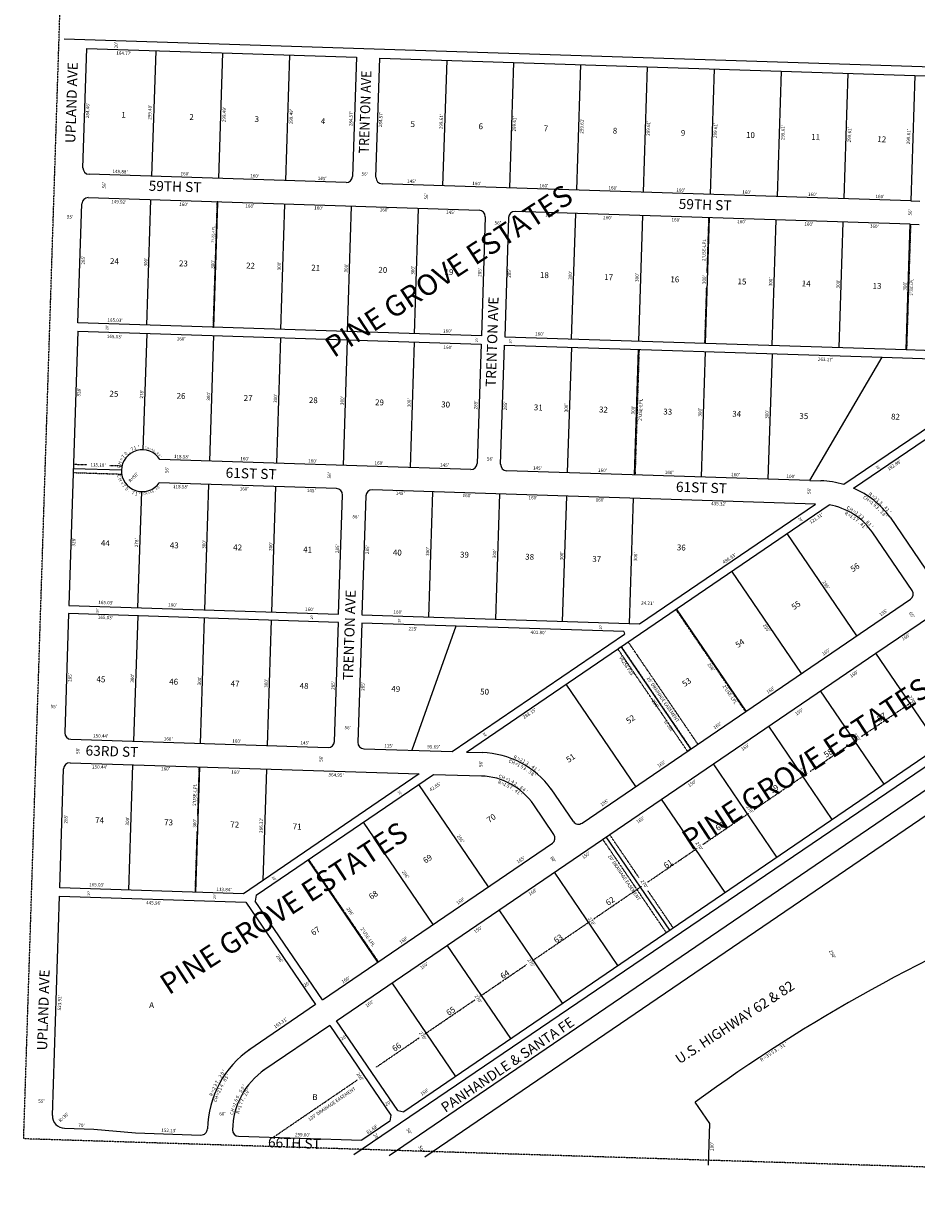
# Model space of a CAD drawing. Extents: x 909978 to 1830137, y 7258310 to 14534728.
# Drawn here: x 909978 to 912113, y 7258475 to 7261307 of the extents above; entities that cross this region are included whole.
import ezdxf
from ezdxf.enums import TextEntityAlignment as Align

# ---------------------------------------------------------------- set-up
doc = ezdxf.new("R2010")
doc.units = 0
doc.linetypes.add('DASHDOT', pattern=[1, 0.5, -0.25, 0, -0.25])
doc.linetypes.add('HIDDEN', pattern=[0.375, 0.25, -0.125])
for name, color, linetype in [('-1', 7, 'CONTINUOUS'), ('-10', 7, 'CONTINUOUS'), ('-11', 7, 'CONTINUOUS'), ('-13', 7, 'CONTINUOUS'), ('-15', 7, 'CONTINUOUS'), ('-19', 7, 'CONTINUOUS'), ('-21', 7, 'CONTINUOUS'), ('-22', 7, 'CONTINUOUS'), ('-27', 7, 'CONTINUOUS'), ('-28', 7, 'CONTINUOUS'), ('-6', 7, 'CONTINUOUS'), ('-7', 7, 'CONTINUOUS')]:
    doc.layers.add(name, color=color, linetype=linetype)
doc.styles.add('ROMANC', font='ROMANC', dxfattribs={"height": 0.2})
doc.styles.add('ROMANS', font='ROMANS', dxfattribs={"height": 0.2})
doc.styles.add('txt', font='TXT', dxfattribs={"height": 0.2})

msp = doc.modelspace()

# ---------------------------------------------------------------- linework, layer by layer
at = {"layer": '-1', "color": 253, "linetype": 'HIDDEN'}
msp.add_lwpolyline([(910147.866, 7263912.205), (915448.319, 7263743.982), (915281.988, 7258475.321), (909978.353, 7258641.425)], close=True, dxfattribs=at)
at = {"layer": '-21', "color": 7, "linetype": 'DASHDOT'}
for p, q in [((911616.045, 7260843.354), (911611.789, 7260711.731)), ((912090.1, 7260527.876), (912099.792, 7260827.72)), ((911610.649, 7260676.414), (911606.354, 7260543.511)), ((911449.788, 7260528.561), (911440.097, 7260228.718)), ((910097.186, 7260254.112), (910129.432, 7260253.069)), ((910183.192, 7260251.331), (910212.307, 7260250.392)), ((910096.54, 7260234.123), (910211.661, 7260230.402)), ((911704.387, 7259662.636), (911537.718, 7259907.253)), ((911590.343, 7259584.931), (911423.675, 7259829.55)), ((911980.702, 7259602.842), (912100.039, 7259684.151)), ((911858.991, 7259519.915), (911966.91, 7259593.444)), ((910397.562, 7259530.583), (910393.815, 7259414.642)), ((911725.228, 7259428.776), (911842.865, 7259508.927)), ((911601.825, 7259344.696), (911712.347, 7259419.999)), ((910392.557, 7259375.734), (910387.871, 7259230.739)), ((911449.154, 7259266.408), (911379.481, 7259368.664)), ((911514.981, 7259134.272), (911362.954, 7259357.403)), ((911469.721, 7259254.689), (911588.107, 7259335.35)), ((910826.715, 7259064.642), (910660.046, 7259309.259)), ((911341.631, 7259167.417), (911456.078, 7259245.393)), ((911531.51, 7259145.534), (911470.871, 7259234.533)), ((911194.126, 7259066.915), (911330.926, 7259160.124)), ((911068.695, 7258981.455), (911180.884, 7259057.894)), ((910936.65, 7258891.486), (911056.954, 7258973.453)), ((910821.581, 7258813.085), (910924.215, 7258883.015)), ((910574.772, 7258644.924), (910776.214, 7258782.175))]:
    msp.add_line(p, q, dxfattribs=at)
msp.add_lwpolyline([(910440.657, 7260881.345), (910430.966, 7260581.501), (910432.965, 7260581.436), (910442.656, 7260881.28)], close=True, dxfattribs=at)
msp.add_lwpolyline([(911407.147, 7259818.289), (911573.815, 7259573.672), (911565.55, 7259568.04), (911398.882, 7259812.658), (911407.147, 7259818.289)], dxfattribs=at)
at = {"layer": '-27', "color": 32, "linetype": 'CONTINUOUS'}
msp.add_line((915362.465, 7261673.566), (910852.466, 7258601.072), dxfattribs=at)
at = {"layer": '-6', "color": 7, "linetype": 'CONTINUOUS'}
for p, q in [((910937.239, 7258598.214), (915360.387, 7261611.895)), ((914476.251, 7261127.711), (910075.101, 7261269.959)), ((910120.09, 7260962.742), (910129.296, 7261247.593)), ((910129.406, 7261247.589), (910773.841, 7261226.762)), ((910773.841, 7261226.762), (910764.634, 7260941.91)), ((910820.604, 7260940.101), (910829.811, 7261224.952)), ((910829.811, 7261224.952), (912109.143, 7261183.603)), ((912109.143, 7261183.603), (912534.229, 7261169.864)), ((910767.692, 7258603.928), (914480.404, 7261122.564)), ((911962.666, 7260196.784), (913253.477, 7261076.264)), ((910749.157, 7260927.402), (910134.598, 7260947.265)), ((912099.451, 7260883.76), (910835.113, 7260924.624)), ((912015.819, 7259802.227), (913691.97, 7260944.259)), ((910108.105, 7260591.936), (910117.312, 7260876.787)), ((910132.788, 7260891.294), (911067.332, 7260861.09)), ((912099.451, 7260883.76), (912121.37, 7260883.052)), ((911081.838, 7260845.613), (911072.631, 7260560.761)), ((911137.809, 7260843.804), (911128.602, 7260558.953)), ((912097.793, 7260827.784), (911153.286, 7260858.311)), ((912097.793, 7260827.784), (912119.712, 7260827.075)), ((911072.631, 7260560.761), (910108.105, 7260591.936)), ((910107.459, 7260571.946), (910086.268, 7259916.288)), ((910107.459, 7260571.946), (911071.986, 7260540.772)), ((911128.602, 7260558.953), (912088.102, 7260527.941)), ((911071.986, 7260540.772), (911062.779, 7260255.921)), ((911118.752, 7260254.114), (911127.958, 7260538.965)), ((911127.956, 7260538.962), (912030.655, 7260509.786)), ((912088.102, 7260527.941), (912398.52, 7260517.908)), ((912030.655, 7260509.786), (912340.493, 7260499.773)), ((912345.684, 7260481.911), (911939.637, 7260205.254)), ((911047.302, 7260241.412), (910304.11, 7260265.433)), ((911857.881, 7260215.217), (911133.26, 7260238.638)), ((910725.941, 7260195.771), (910302.582, 7260209.453)), ((911871.66, 7260158.738), (910811.894, 7260192.991)), ((911857.881, 7260215.217), (911884.497, 7260214.357)), ((910731.242, 7259895.442), (910740.448, 7260180.294)), ((910796.417, 7260178.484), (910787.21, 7259893.634)), ((911036.791, 7259565.95), (911904.058, 7260156.852)), ((911451.075, 7259872.177), (911871.66, 7260158.738)), ((912049.75, 7260127.192), (912147.975, 7259983.025)), ((912102.51, 7259952.047), (912008.381, 7260090.198)), ((910086.268, 7259916.288), (910731.242, 7259895.442)), ((911313.469, 7259396.289), (912098.636, 7259931.257)), ((910085.75, 7259896.845), (910076.543, 7259611.994)), ((910730.852, 7259875.994), (910085.75, 7259896.845)), ((910787.21, 7259893.634), (911451.075, 7259872.177)), ((910721.646, 7259591.143), (910730.852, 7259875.994)), ((910786.583, 7259874.193), (910777.376, 7259589.342)), ((911413.055, 7259853.945), (910786.583, 7259874.193)), ((911413.055, 7259853.945), (911414.828, 7259847.849)), ((911002.705, 7259567.052), (911414.828, 7259847.849)), ((910726.619, 7258923.841), (912015.819, 7259802.227)), ((910091.051, 7259596.517), (910706.17, 7259576.636)), ((910791.884, 7259573.866), (911002.705, 7259567.052)), ((912167.848, 7259579.097), (910886.911, 7258706.34)), ((911036.791, 7259565.95), (911074.387, 7259564.735)), ((910089.242, 7259540.547), (910924.235, 7259513.559)), ((910064.558, 7259241.178), (910073.765, 7259526.039)), ((910924.235, 7259513.559), (910503.65, 7259226.996)), ((910534.432, 7259223.674), (910958.281, 7259512.458)), ((910958.281, 7259512.458), (911072.618, 7259508.764)), ((911292.627, 7259400.239), (911239.844, 7259477.708)), ((911246.349, 7259368.707), (911197.745, 7259440.044)), ((910692.835, 7258973.425), (911242.398, 7259347.865)), ((910503.65, 7259226.996), (910064.449, 7259241.192)), ((910046.988, 7258697.541), (910063.912, 7259221.188)), ((910063.912, 7259221.188), (910509.639, 7259206.781)), ((910509.639, 7259206.781), (910676.307, 7258962.164)), ((910534.432, 7259223.674), (910531.799, 7259209.778)), ((910692.835, 7258973.425), (910531.799, 7259209.778)), ((910676.307, 7258962.164), (910516.553, 7258853.317)), ((910873.017, 7258708.974), (910726.619, 7258923.841)), ((910710.09, 7258912.58), (910550.338, 7258803.733)), ((910710.09, 7258912.58), (910856.488, 7258697.712)), ((911619.113, 7258678.072), (911583.934, 7258729.125)), ((910856.488, 7258697.712), (910853.854, 7258683.818)), ((910873.017, 7258708.974), (910886.911, 7258706.34)), ((910076.001, 7258666.588), (910145.967, 7258664.327)), ((910145.967, 7258664.327), (910245.732, 7258655.558)), ((910853.854, 7258683.818), (910786.716, 7258638.073)), ((911615.744, 7258578.128), (911619.113, 7258678.072)), ((910245.732, 7258655.558), (910402.255, 7258650.499)), ((910492.22, 7258647.592), (910786.716, 7258638.073))]:
    msp.add_line(p, q, dxfattribs=at)
for centre, radius, start, end in [((910135.082327, 7260962.25746), 15, 178.1488, 268.1488), ((910749.641416, 7260942.394429), 15, 268.1488, 358.1488), ((910835.596532, 7260939.616293), 15, 178.1488, 268.1488), ((910132.30419, 7260876.302344), 15, 88.1488, 178.1488), ((911066.846191, 7260846.097215), 15, 358.1488, 88.1488), ((911152.801307, 7260843.319079), 15, 88.1488, 178.1488), ((910261.944224, 7260238.574546), 49.993907, 32.496386, 324.374272), ((911047.786881, 7260256.405141), 15, 268.1488, 358.1488), ((911133.744093, 7260253.629938), 15, 178.1488, 268.1488), ((910725.455609, 7260180.778232), 15, 358.1488, 88.1488), ((910811.409693, 7260177.999128), 15, 88.1488, 178.1488), ((911877.603275, 7260001.058556), 213.41, 73.101522, 88.1488), ((911877.603275, 7260001.058556), 213.41, 36.230625, 66.510317), ((911878.295872, 7260001.56477), 157.41, 34.2683, 80.580506), ((912090.113256, 7259943.600496), 15, 304.622833, 34.26785), ((910091.535145, 7259611.509239), 15, 178.1488, 268.1488), ((910706.653942, 7259591.628118), 15, 268.1488, 358.1488), ((910792.368183, 7259588.857766), 15, 178.1488, 268.1488), ((910088.757008, 7259525.554123), 15, 88.1488, 178.1488), ((911067.493129, 7259351.436242), 213.41, 36.230625, 88.1488), ((911067.65872, 7259351.412019), 157.41, 34.267931, 88.194761), ((911305.023291, 7259408.684888), 15, 214.268064, 304.268186), ((911233.952465, 7259360.261525), 15, 304.268322, 34.267), ((913916.584873, 7255537.477403), 3953.210796, 111.671808, 126.161625), ((910654.891359, 7258660.548772), 237.2, 124.268089, 178.877047), ((910654.891359, 7258660.548772), 177.2, 124.268089, 179.281175), ((910076.971496, 7258696.572189), 30, 178.1488, 268.1488), ((910402.739796, 7258665.491376), 15, 268.1488, 358.877047), ((910492.704124, 7258662.583659), 15, 179.281175, 268.1488)]:
    msp.add_arc(centre, radius, start, end, dxfattribs=at)
at = {"layer": '-7', "color": 7, "linetype": 'CONTINUOUS'}
for p, q in [((910293.981, 7261242.27), (910284.29, 7260942.428)), ((910453.897, 7261237.102), (910444.206, 7260937.259)), ((910613.813, 7261231.933), (910604.123, 7260932.089)), ((910989.727, 7261219.784), (910980.036, 7260919.94)), ((911149.645, 7261214.616), (911139.953, 7260914.772)), ((911309.56, 7261209.446), (911299.869, 7260909.603)), ((911469.477, 7261204.277), (911459.786, 7260904.434)), ((911629.394, 7261199.109), (911619.702, 7260899.266)), ((911789.31, 7261193.94), (911779.619, 7260894.097)), ((911949.226, 7261188.771), (911939.535, 7260888.928)), ((912109.143, 7261183.603), (912099.451, 7260883.76)), ((910273.049, 7260586.605), (910282.741, 7260886.448)), ((910432.965, 7260581.436), (910442.656, 7260881.28)), ((910592.882, 7260576.267), (910602.574, 7260876.11)), ((910752.799, 7260571.099), (910762.49, 7260870.942)), ((910912.715, 7260565.931), (910922.407, 7260865.774)), ((911288.519, 7260553.784), (911298.21, 7260853.627)), ((911458.127, 7260848.458), (911448.435, 7260548.614)), ((911608.352, 7260543.446), (911618.044, 7260843.29)), ((911768.268, 7260538.278), (911777.959, 7260838.122)), ((911928.185, 7260533.109), (911937.876, 7260832.952)), ((912088.102, 7260527.941), (912097.793, 7260827.784)), ((910272.412, 7260566.614), (910263.432, 7260288.76)), ((910432.33, 7260561.446), (910422.639, 7260261.603)), ((910592.247, 7260556.277), (910582.555, 7260256.434)), ((910752.162, 7260551.109), (910742.471, 7260251.266)), ((910912.08, 7260545.94), (910902.389, 7260246.096)), ((911287.873, 7260533.794), (911278.182, 7260233.951)), ((911447.789, 7260528.626), (911438.098, 7260228.782)), ((911607.705, 7260523.457), (911598.015, 7260223.613)), ((911767.623, 7260518.288), (911757.932, 7260218.444)), ((911857.879, 7260215.214), (912030.653, 7260509.783)), ((910096.864, 7260244.117), (910211.983, 7260240.397)), ((910251.492, 7259910.948), (910260.472, 7260188.803)), ((910411.409, 7259905.78), (910421.099, 7260205.623)), ((910571.324, 7259900.611), (910581.016, 7260200.455)), ((910947.127, 7259888.466), (910956.818, 7260188.308)), ((911107.044, 7259883.296), (911116.735, 7260183.139)), ((911266.961, 7259878.127), (911276.652, 7260177.971)), ((911426.876, 7259872.959), (911436.568, 7260172.803)), ((911970.491, 7259843.943), (911803.822, 7260088.561)), ((911838.265, 7259753.852), (911671.597, 7259998.47)), ((911706.039, 7259663.761), (911539.371, 7259908.379)), ((910250.984, 7259891.505), (910241.292, 7259591.662)), ((910401.209, 7259586.493), (910410.9, 7259886.335)), ((910561.125, 7259581.324), (910570.817, 7259881.167)), ((911011.465, 7259866.925), (910906.823, 7259570.153)), ((911573.815, 7259573.672), (911407.147, 7259818.289)), ((912167.844, 7259579.097), (912015.815, 7259802.227)), ((911274.921, 7259728.198), (911441.589, 7259483.58)), ((912035.619, 7259489.006), (911883.591, 7259712.136)), ((911911.657, 7259404.545), (911759.629, 7259627.676)), ((911779.432, 7259314.454), (911627.404, 7259537.585)), ((910229.953, 7259235.843), (910239.644, 7259535.687)), ((910389.87, 7259230.674), (910399.561, 7259530.517)), ((910550.871, 7259259.17), (910559.474, 7259525.351)), ((911089.512, 7259243.697), (910922.844, 7259488.315)), ((911655.471, 7259229.994), (911503.443, 7259453.124)), ((910957.286, 7259153.606), (910790.618, 7259398.223)), ((911523.245, 7259139.903), (911371.217, 7259363.034)), ((910825.061, 7259063.515), (910658.392, 7259308.133)), ((911399.285, 7259055.443), (911247.256, 7259278.575)), ((911267.059, 7258965.353), (911115.031, 7259188.483)), ((911143.099, 7258880.891), (910991.07, 7259104.023)), ((910858.844, 7259013.931), (911010.873, 7258790.801))]:
    msp.add_line(p, q, dxfattribs=at)

# ---------------------------------------------------------------- texts
at = {"layer": '-10', "color": 134, "linetype": 'CONTINUOUS', "style": 'ROMANS'}
for s, rotation, p in [('1', 358.1488, (910212.095222, 7261096.632694)), ('2', 358.1488, (910374.792222, 7261091.374694)), ('3', 358.1488, (910530.712222, 7261086.334694)), ('4', 358.1488, (910688.889222, 7261081.222694)), ('5', 358.1488, (910903.560222, 7261074.283694)), ('6', 358.1488, (911066.257222, 7261069.025694)), ('7', 358.1488, (911222.174222, 7261063.986694)), ('8', 358.1488, (911387.133222, 7261058.654694)), ('9', 358.1488, (911549.830222, 7261053.395694)), ('10', 358.1488, (911705.748222, 7261048.356694)), ('11', 358.1488, (911861.667222, 7261043.317694)), ('12', 358.1488, (912019.844222, 7261038.204694)), ('24', 358.1488, (910184.948222, 7260746.668694)), ('23', 358.1488, (910349.907222, 7260741.336694)), ('22', 358.1488, (910510.344222, 7260736.150694)), ('21', 358.1488, (910666.262222, 7260731.111694)), ('20', 358.1488, (910826.700222, 7260725.925694)), ('19', 358.1488, (910984.879222, 7260720.813694)), ('18', 358.1488, (911213.107222, 7260713.436694)), ('17', 358.1488, (911366.766222, 7260708.470694)), ('16', 358.1488, (911524.943222, 7260703.358694)), ('15', 358.1488, (911685.381222, 7260698.172694)), ('14', 358.1488, (911839.041222, 7260693.205694)), ('13', 358.1488, (912008.517222, 7260687.728694)), ('25', 358.1488, (910183.757222, 7260429.817694)), ('26', 358.1488, (910344.194222, 7260424.630694)), ('27', 358.1488, (910504.632222, 7260419.446694)), ('28', 358.1488, (910660.551222, 7260414.406694)), ('29', 358.1488, (910818.729222, 7260409.293694)), ('30', 358.1488, (910976.906222, 7260404.181694)), ('31', 358.1488, (911198.356222, 7260397.023694)), ('32', 358.1488, (911354.274222, 7260391.985694)), ('33', 358.1488, (911507.933222, 7260387.019694)), ('34', 358.1488, (911672.890222, 7260381.687694)), ('35', 358.1488, (911833.328222, 7260376.501694)), ('82', 358.1488, (912052.527222, 7260375.155694)), ('44', 358.1488, (910163.171222, 7260072.849694)), ('43', 358.1488, (910328.129222, 7260067.518694)), ('42', 358.1488, (910479.527222, 7260062.624694)), ('41', 358.1488, (910646.743222, 7260057.220694)), ('40', 358.1488, (910861.413222, 7260050.282694)), ('36', 358.1488, (911540.416222, 7260062.286694)), ('39', 358.1488, (911021.852222, 7260045.096694)), ('38', 358.1488, (911177.771222, 7260040.057694)), ('37', 358.1488, (911338.208222, 7260034.871694)), ('56', 34.268244, (911953.15261, 7260007.275921)), ('55', 34.268244, (911812.24261, 7259916.763921)), ('54', 34.268244, (911678.10961, 7259826.030921)), ('45', 358.1488, (910152.647222, 7259747.245694)), ('46', 358.1488, (910326.643222, 7259741.622694)), ('47', 358.1488, (910473.522222, 7259736.874694)), ('53', 34.268244, (911550.68561, 7259732.819921)), ('48', 358.1488, (910638.480222, 7259731.543694)), ('49', 358.1488, (910857.670222, 7259724.458694)), ('50', 358.1488, (911070.080222, 7259717.593694)), ('52', 34.268244, (911416.62761, 7259644.349921)), ('57', 34.268244, (912016.89161, 7259649.369921)), ('58', 34.268244, (911889.32661, 7259563.556921)), ('51', 34.268244, (911273.38461, 7259551.647921)), ('59', 34.268244, (911759.92761, 7259477.802921)), ('74', 358.1488, (910149.521222, 7259410.559694)), ('73', 358.1488, (910314.479222, 7259405.227694)), ('72', 358.1488, (910472.655222, 7259400.115694)), ('71', 358.1488, (910621.795222, 7259395.294694)), ('70', 34.268244, (911083.64861, 7259407.529921)), ('60', 34.268244, (911630.40961, 7259388.381921)), ('69', 34.268244, (910931.22061, 7259310.597921)), ('61', 34.268244, (911506.39261, 7259298.783921)), ('68', 34.268244, (910801.75361, 7259224.242921)), ('62', 34.268244, (911367.71061, 7259209.658921)), ('67', 34.268244, (910663.25061, 7259138.179921)), ('63', 34.268244, (911243.69261, 7259120.060921)), ('64', 34.268244, (911116.12761, 7259034.247921)), ('A', 358.1488, (910278.744222, 7258968.256694)), ('65', 34.268244, (910986.66961, 7258946.659921)), ('66', 34.268244, (910857.27061, 7258860.906921)), ('B', 358.1488, (910668.757222, 7258748.680694))]:
    msp.add_text(s, height=13.999, rotation=rotation, dxfattribs=at).set_placement(p, align=Align.TOP_LEFT)
at = {"layer": '-11', "color": 7, "linetype": 'CONTINUOUS'}
for s, height, rotation, style, p in [("20'", 8, 88.1488, 'ROMANS', (910200.695612, 7261255.648344)), ("164.77'", 8, 358.1488, 'ROMANS', (910217.959994, 7261235.499525)), ("284.46'", 8, 88.1488, 'ROMANS', (910132.383475, 7261099.472994)), ("299.49'", 8, 88.1488, 'ROMANS', (910280.899475, 7261095.754994)), ("299.49'", 8, 88.1488, 'ROMANS', (910458.871475, 7261090.003994)), ("299.49'", 8, 88.1488, 'ROMANS', (910619.230475, 7261084.820994)), ("284.57'", 8, 88.1488, 'ROMANS', (910761.772475, 7261080.212994)), ("284.57'", 8, 88.1488, 'ROMANS', (910832.880475, 7261077.915994)), ("299.61'", 8, 88.1488, 'ROMANS', (910977.719475, 7261073.233994)), ("299.61'", 8, 88.1488, 'ROMANS', (911152.657475, 7261067.579994)), ("299.61'", 8, 88.1488, 'ROMANS', (911314.097475, 7261062.361994)), ("299.61'", 8, 88.1488, 'ROMANS', (911472.959475, 7261057.226994)), ("299.61'", 8, 88.1488, 'ROMANS', (911633.319475, 7261052.044994)), ("299.61'", 8, 88.1488, 'ROMANS', (911794.760475, 7261046.825994)), ("299.61'", 8, 88.1488, 'ROMANS', (911953.802475, 7261041.685994)), ("299.61'", 8, 88.1488, 'ROMANS', (912095.029475, 7261037.121994)), ("149.88'", 8, 358.1488, 'ROMANS', (910208.817994, 7260952.646525)), ("160'", 8, 358.1488, 'ROMANS', (910364.092257, 7260947.628172)), ("56'", 8, 88.1488, 'ROMANS', (910171.903612, 7260920.839344)), ("160'", 8, 358.1488, 'ROMANS', (910530.576257, 7260942.246172)), ("145'", 8, 358.1488, 'ROMANS', (910691.939257, 7260936.098172)), ("56'", 8, 358.1488, 'ROMANS', (910793.657344, 7260946.920388)), ("145'", 8, 358.1488, 'ROMANS', (910905.573257, 7260929.192172)), ("160'", 8, 358.1488, 'ROMANS', (911061.591257, 7260924.149172)), ("160'", 8, 358.1488, 'ROMANS', (911222.051257, 7260918.963172)), ("56'", 8, 88.1488, 'ROMANS', (910941.932612, 7260894.284344)), ("160'", 8, 358.1488, 'ROMANS', (911387.174257, 7260913.627172)), ("160'", 8, 358.1488, 'ROMANS', (911549.501257, 7260908.380172)), ("160'", 8, 358.1488, 'ROMANS', (911707.161257, 7260903.284172)), ("160'", 8, 358.1488, 'ROMANS', (911864.240257, 7260898.207172)), ("160'", 8, 358.1488, 'ROMANS', (912025.633257, 7260892.991172)), ("149.92'", 8, 358.1488, 'ROMANS', (910205.805994, 7260880.189525)), ("160'", 8, 358.1488, 'ROMANS', (910360.894257, 7260874.418172)), ("160'", 8, 358.1488, 'ROMANS', (910519.087257, 7260870.138172)), ("160'", 8, 358.1488, 'ROMANS', (910683.801257, 7260865.648172)), ("55'", 8, 358.1488, 'ROMANS', (910089.124344, 7260844.299388)), ("160'", 8, 358.1488, 'ROMANS', (910840.199257, 7260861.426172)), ("145'", 8, 358.1488, 'ROMANS', (910998.940257, 7260855.362172)), ("145'", 8, 358.1488, 'ROMANS', (911236.018257, 7260848.533172)), ("160'", 8, 358.1488, 'ROMANS', (911374.404257, 7260842.524172)), ("160'", 8, 358.1488, 'ROMANS', (911537.988257, 7260837.237172)), ("56'", 8, 88.1488, 'ROMANS', (912098.738612, 7260856.063344)), ("56'", 8, 358.1488, 'ROMANS', (911111.853344, 7260829.863388)), ("160'", 8, 358.1488, 'ROMANS', (911694.743257, 7260833.004172)), ("160'", 8, 358.1488, 'ROMANS', (911855.580257, 7260826.972172)), ("160'", 8, 358.1488, 'ROMANS', (912012.310257, 7260821.907172)), ("285'", 8, 88.1488, 'ROMANS', (910121.707828, 7260742.011257)), ("300'", 8, 88.1488, 'ROMANS', (910271.314828, 7260737.175257)), ("300'", 8, 88.1488, 'ROMANS', (910431.344828, 7260732.003257)), ("300'", 8, 88.1488, 'ROMANS', (910590.187828, 7260728.099257)), ("300'", 8, 88.1488, 'ROMANS', (910750.439828, 7260722.919257)), ("300'", 8, 88.1488, 'ROMANS', (910909.856828, 7260717.767257)), ("285'", 8, 88.1488, 'ROMANS', (911069.764828, 7260712.599257)), ("285'", 8, 88.1488, 'ROMANS', (911140.392828, 7260710.315257)), ("300'", 8, 88.1488, 'ROMANS', (911286.320828, 7260705.599257)), ("300'", 8, 88.1488, 'ROMANS', (911445.737828, 7260700.447257)), ("300'", 8, 88.1488, 'ROMANS', (911606.380828, 7260695.255257)), ("300'", 8, 88.1488, 'ROMANS', (911765.368828, 7260690.116257)), ("300'", 8, 88.1488, 'ROMANS', (911926.624828, 7260684.904257)), ("300'", 8, 88.1488, 'ROMANS', (912086.654828, 7260679.732257)), ("20'", 6, 88.1488, 'ROMANS', (910178.375693, 7260580.873258)), ("165.03'", 8, 358.1488, 'ROMANS', (910196.662994, 7260597.335525)), ("165.03'", 8, 358.1488, 'ROMANS', (910195.395994, 7260558.166525)), ("160'", 8, 358.1488, 'ROMANS', (910354.829257, 7260553.013172)), ("160'", 8, 358.1488, 'ROMANS', (910991.558257, 7260571.644172)), ("20'", 6, 88.1488, 'ROMANS', (911062.680693, 7260551.186258)), ("160'", 8, 358.1488, 'ROMANS', (911211.723257, 7260564.528172)), ("160'", 8, 358.1488, 'ROMANS', (910992.637257, 7260532.400172)), ("20'", 6, 88.1488, 'ROMANS', (911142.732693, 7260548.598258)), ("263.17'", 8, 358.1488, 'ROMANS', (911895.409994, 7260503.556525)), ("328'", 8, 88.1488, 'ROMANS', (910111.242828, 7260426.530257)), ("278'", 8, 88.1488, 'ROMANS', (910261.300828, 7260421.680257)), ("300'", 8, 88.1488, 'ROMANS', (910421.187828, 7260416.512257)), ("300'", 8, 88.1488, 'ROMANS', (910581.365828, 7260411.335257)), ("300'", 8, 88.1488, 'ROMANS', (910740.734828, 7260406.184257)), ("300'", 8, 88.1488, 'ROMANS', (910900.733828, 7260401.012257)), ("285'", 8, 88.1488, 'ROMANS', (911060.104828, 7260395.861257)), ("285'", 8, 88.1488, 'ROMANS', (911130.992828, 7260393.571257)), ("300'", 8, 88.1488, 'ROMANS', (911276.577828, 7260388.865257)), ("300'", 8, 88.1488, 'ROMANS', (911436.465828, 7260383.698257)), ("300'", 8, 88.1488, 'ROMANS', (911596.353828, 7260378.530257)), ("300'", 8, 88.1488, 'ROMANS', (911756.460828, 7260373.355257)), ("118.58'", 8, 358.1488, 'ROMANS', (910355.829994, 7260271.117525)), ("115.18'", 8, 358.1488, 'ROMANS', (910156.206994, 7260251.587525)), ("56'", 8, 88.1488, 'ROMANS', (910321.849612, 7260240.162344)), ("160'", 8, 358.1488, 'ROMANS', (910506.865257, 7260266.235172)), ("160'", 8, 358.1488, 'ROMANS', (910669.193257, 7260260.989172)), ("160'", 8, 358.1488, 'ROMANS', (910827.787257, 7260255.863172)), ("145'", 8, 358.1488, 'ROMANS', (910984.515257, 7260250.797172)), ("56'", 8, 358.1488, 'ROMANS', (911093.614344, 7260265.547388)), ("145'", 8, 358.1488, 'ROMANS', (911206.700257, 7260243.616172)), ("20'", 6, 304.268244, 'ROMANS', (912020.149708, 7260245.651331)), ("192.89'", 8, 34.268244, 'ROMANS', (912060.372185, 7260251.036846)), ("R=50'", 8, 45, 'txt', (910241.79695, 7260221.963804)), ("56'", 8, 88.1488, 'ROMANS', (910710.478612, 7260227.601344)), ("160'", 8, 358.1488, 'ROMANS', (911362.182257, 7260238.502172)), ("160'", 8, 358.1488, 'ROMANS', (911521.710257, 7260233.346172)), ("160'", 8, 358.1488, 'ROMANS', (911680.304257, 7260228.220172)), ("100'", 8, 358.1488, 'ROMANS', (911812.776257, 7260223.938172)), ("118.58'", 8, 358.1488, 'ROMANS', (910353.508994, 7260199.292525)), ("160'", 8, 358.1488, 'ROMANS', (910505.478257, 7260194.380172)), ("145'", 8, 358.1488, 'ROMANS', (910665.968257, 7260190.127172)), ("145'", 8, 358.1488, 'ROMANS', (910878.670257, 7260183.253172)), ("56'", 8, 88.1488, 'ROMANS', (911857.214612, 7260190.538344)), ("160'", 8, 358.1488, 'ROMANS', (911038.405257, 7260178.090172)), ("160'", 8, 358.1488, 'ROMANS', (911196.067257, 7260172.994172)), ("160'", 8, 358.1488, 'ROMANS', (911356.526257, 7260167.809172)), ("435.32'", 8, 358.1488, 'ROMANS', (911640.222994, 7260158.639525)), ("56'", 8, 358.1488, 'ROMANS', (910771.816344, 7260127.690388)), ("121.31'", 8, 34.268244, 'ROMANS', (911874.106185, 7260123.897846)), ("20'", 6, 304.268244, 'ROMANS', (911835.504708, 7260121.100331)), ("328'", 8, 88.1488, 'ROMANS', (910098.805828, 7260068.193257)), ("278'", 8, 88.1488, 'ROMANS', (910249.189828, 7260066.486257)), ("300'", 8, 88.1488, 'ROMANS', (910410.312828, 7260062.632257)), ("300'", 8, 88.1488, 'ROMANS', (910569.881828, 7260057.474257)), ("285'", 8, 88.1488, 'ROMANS', (910729.473828, 7260052.316257)), ("285'", 8, 88.1488, 'ROMANS', (910801.228828, 7260049.997257)), ("300'", 8, 88.1488, 'ROMANS', (910945.209828, 7260045.343257)), ("300'", 8, 88.1488, 'ROMANS', (911105.100828, 7260040.176257)), ("300'", 8, 88.1488, 'ROMANS', (911265.730828, 7260034.984257)), ("300'", 8, 88.1488, 'ROMANS', (911442.440828, 7260032.766257)), ("498.93'", 8, 34.268244, 'ROMANS', (911666.057185, 7260027.991846)), ("296'", 8, 304.268244, 'ROMANS', (911896.099592, 7259965.130915)), ("20'", 6, 88.1488, 'ROMANS', (910154.864693, 7259904.795258)), ("165.03'", 8, 358.1488, 'ROMANS', (910174.843994, 7259922.251525)), ("160'", 8, 358.1488, 'ROMANS', (910334.267257, 7259916.794172)), ("160'", 8, 358.1488, 'ROMANS', (910661.805257, 7259906.208172)), ("160'", 8, 358.1488, 'ROMANS', (910873.074257, 7259899.684172)), ("24.21'", 8, 358.1488, 'ROMANS', (911469.788081, 7259921.083741)), ("155'", 8, 34.268244, 'ROMANS', (912034.639259, 7259898.597029)), ("165.03'", 8, 358.1488, 'ROMANS', (910173.691994, 7259886.603525)), ("20'", 6, 88.1488, 'ROMANS', (910668.105693, 7259888.932258)), ("20'", 6, 88.1488, 'ROMANS', (910876.923693, 7259881.078258)), ("60'", 8, 304.268244, 'ROMANS', (912101.00832, 7259893.425557)), ("225'", 8, 358.1488, 'ROMANS', (910909.257257, 7259859.747172)), ("401.80'", 8, 358.1488, 'ROMANS', (911208.665994, 7259850.999525)), ("20'", 6, 88.1488, 'ROMANS', (911358.796693, 7259864.950258)), ("296'", 8, 304.268244, 'ROMANS', (911753.926592, 7259861.655915)), ("160'", 8, 34.268244, 'ROMANS', (912088.112259, 7259840.122029)), ("160'", 8, 34.268244, 'ROMANS', (911897.598259, 7259804.434029)), ("296'", 8, 304.268244, 'ROMANS', (911621.328592, 7259768.381915)), ("285'", 8, 88.1488, 'ROMANS', (910089.932828, 7259744.219257)), ("300'", 8, 88.1488, 'ROMANS', (910239.256828, 7259742.517257)), ("300'", 8, 88.1488, 'ROMANS', (910399.574828, 7259735.996257)), ("300'", 8, 88.1488, 'ROMANS', (910559.180828, 7259730.403257)), ("285'", 8, 88.1488, 'ROMANS', (910719.095828, 7259725.234257)), ("160'", 8, 34.268244, 'ROMANS', (911964.385259, 7259751.763029)), ("285'", 8, 88.1488, 'ROMANS', (910790.428828, 7259722.928257)), ("160'", 8, 34.268244, 'ROMANS', (911764.596259, 7259713.297029)), ("55'", 8, 358.1488, 'ROMANS', (910050.451344, 7259673.712388)), ("296'", 8, 304.268244, 'ROMANS', (911487.695592, 7259681.315915)), ("270'", 8, 304.268244, 'ROMANS', (912102.124592, 7259690.481915)), ("288.15'", 8, 34.268244, 'ROMANS', (911188.518185, 7259657.450846)), ("150'", 8, 34.268244, 'ROMANS', (911833.355259, 7259661.387029)), ("56'", 8, 358.1488, 'ROMANS', (910753.021344, 7259623.408388)), ("160'", 8, 34.268244, 'ROMANS', (911637.589259, 7259628.685029)), ("150.44'", 8, 358.1488, 'ROMANS', (910162.310994, 7259603.384525)), ("160'", 8, 358.1488, 'ROMANS', (910323.914257, 7259596.472172)), ("160'", 8, 358.1488, 'ROMANS', (910487.747257, 7259591.177172)), ("20'", 6, 304.268244, 'ROMANS', (911080.279708, 7259606.761331)), ("270'", 8, 304.268244, 'ROMANS', (911969.645592, 7259600.908915)), ("56'", 8, 88.1488, 'ROMANS', (910108.771612, 7259569.014344)), ("145'", 8, 358.1488, 'ROMANS', (910650.491257, 7259586.837172)), ("115'", 8, 358.1488, 'ROMANS', (910850.988257, 7259580.009172)), ("95.69'", 8, 358.1488, 'ROMANS', (910958.454081, 7259577.509741)), ("160'", 8, 34.268244, 'ROMANS', (911704.329259, 7259577.151029)), ("56'", 8, 88.1488, 'ROMANS', (910690.498612, 7259550.212344)), ("56'", 8, 88.1488, 'ROMANS', (911072.374612, 7259537.869344)), ("160'", 8, 34.268244, 'ROMANS', (911503.772259, 7259536.783029)), ("150.44'", 8, 358.1488, 'ROMANS', (910159.909994, 7259529.106525)), ("160'", 8, 358.1488, 'ROMANS', (910317.394257, 7259525.083172)), ("160'", 8, 358.1488, 'ROMANS', (910485.348257, 7259516.899172)), ("364.95'", 8, 358.1488, 'ROMANS', (910725.325994, 7259510.196525)), ("270'", 8, 304.268244, 'ROMANS', (911843.608592, 7259519.771915)), ("42.85'", 8, 34.268244, 'ROMANS', (910962.658543, 7259482.292574)), ("150'", 8, 34.268244, 'ROMANS', (911577.038259, 7259490.290029)), ("20'", 6, 304.268244, 'ROMANS', (910877.120708, 7259467.753331)), ("155'", 8, 34.268244, 'ROMANS', (911367.569259, 7259444.171029)), ("270'", 8, 304.268244, 'ROMANS', (911714.063592, 7259428.177915)), ("285'", 8, 88.1488, 'ROMANS', (910080.179828, 7259405.829257)), ("300'", 8, 88.1488, 'ROMANS', (910227.514828, 7259401.068257)), ("300'", 8, 88.1488, 'ROMANS', (910388.166828, 7259395.876257)), ("266.32'", 8, 88.1488, 'ROMANS', (910547.157475, 7259390.830994)), ("160'", 8, 34.268244, 'ROMANS', (911453.489259, 7259403.088029)), ("296'", 8, 304.268244, 'ROMANS', (911022.188592, 7259358.070915)), ("270'", 8, 304.268244, 'ROMANS', (911592.759592, 7259340.713915)), ("185'", 8, 34.268244, 'ROMANS', (911167.417259, 7259307.636029)), ("60'", 8, 304.268244, 'ROMANS', (911243.36832, 7259308.826557)), ("150'", 8, 34.268244, 'ROMANS', (911323.720259, 7259318.453029)), ("296'", 8, 304.268244, 'ROMANS', (910890.489592, 7259272.781915)), ("165.03'", 8, 358.1488, 'ROMANS', (910153.045994, 7259247.816525)), ("20'", 6, 304.268244, 'ROMANS', (910576.079708, 7259263.160331)), ("270'", 8, 304.268244, 'ROMANS', (911461.473592, 7259249.866915)), ("20'", 6, 88.1488, 'ROMANS', (910134.131693, 7259229.085258)), ("20'", 6, 88.1488, 'ROMANS', (910435.845693, 7259220.340258)), ("113.84'", 8, 358.1488, 'ROMANS', (910457.326994, 7259236.308525)), ("160'", 8, 34.268244, 'ROMANS', (911195.768259, 7259230.671029)), ("445.96'", 8, 358.1488, 'ROMANS', (910289.203994, 7259204.412525)), ("160'", 8, 34.268244, 'ROMANS', (911023.136259, 7259208.975029)), ("296'", 8, 304.268244, 'ROMANS', (910758.050592, 7259184.443915)), ("270'", 8, 304.268244, 'ROMANS', (911335.657592, 7259160.629915)), ("150'", 8, 34.268244, 'ROMANS', (911065.336259, 7259140.917029)), ("160'", 8, 34.268244, 'ROMANS', (910886.907259, 7259115.576029)), ("250'", 8, 300.0697, 'ROMANS', (911911.352208, 7259082.107614)), ("296'", 8, 304.268244, 'ROMANS', (910589.531592, 7259071.545915)), ("160'", 8, 34.268244, 'ROMANS', (910936.794259, 7259054.363029)), ("270'", 8, 304.268244, 'ROMANS', (911190.531592, 7259061.584915)), ("160'", 8, 34.268244, 'ROMANS', (910749.053259, 7259020.649029)), ("20'", 8, 28.1488, 'ROMANS', (910655.624973, 7259010.271338)), ("523.92'", 8, 88.1488, 'ROMANS', (910065.232475, 7258966.639994)), ("160'", 8, 34.268244, 'ROMANS', (910805.687259, 7258963.795029)), ("270'", 8, 304.268244, 'ROMANS', (911064.336592, 7258975.513915)), ("193.31'", 8, 34.268244, 'ROMANS', (910593.428185, 7258917.734846)), ("20'", 8, 28.1488, 'ROMANS', (910743.820973, 7258882.402338)), ("270'", 8, 304.268244, 'ROMANS', (910931.897592, 7258887.175915)), ("260'", 8, 304.268244, 'ROMANS', (910781.878592, 7258789.524915)), ("150'", 8, 34.268244, 'ROMANS', (910937.247259, 7258752.280029)), ("55'", 8, 358.1488, 'ROMANS', (910020.766344, 7258730.329388)), ("20'", 8, 28.1488, 'ROMANS', (910850.437973, 7258725.855338)), ("R=30'", 8, 43.1488, 'ROMANS', (910074.793959, 7258692.371963)), ("60'", 8, 358.1488, 'ROMANS', (910453.512344, 7258700.311388)), ("70'", 8, 358.1488, 'ROMANS', (910116.779344, 7258672.768388)), ("152.13'", 8, 358.1488, 'ROMANS', (910325.494994, 7258660.445525)), ("81.69'", 8, 34.268244, 'ROMANS', (910811.820543, 7258663.426574)), ("50'", 8, 300.0697, 'ROMANS', (910899.060995, 7258658.66528)), ("299.00'", 8, 358.1488, 'ROMANS', (910645.192994, 7258650.124525)), ("20'", 8, 300.0697, 'ROMANS', (910820.136995, 7258646.38828)), ("100'", 8, 88.0697, 'ROMANS', (911625.083409, 7258623.018168)), ("50'", 8, 300.0697, 'ROMANS', (910928.183995, 7258617.38328))]:
    msp.add_text(s, height=height, rotation=rotation, dxfattribs=dict(at, style=style)).set_placement(p, align=Align.MIDDLE)
at = {"layer": '-11', "color": 7, "linetype": 'CONTINUOUS', "style": 'ROMANS'}
for s, height, rotation, p in [('7', 8, 55.958289, (910219.561005, 7260270.361194)), ('0', 8, 42.991214, (910225.542096, 7260276.97868)), ('.', 8, 36.507675, (910230.877593, 7260281.412498)), ('7', 8, 23.540603, (910239.117841, 7260286.346798)), ('1', 8, 17.057064, (910245.884365, 7260288.996001)), ("'", 8, 10.573528, (910253.925349, 7260290.904785)), ('C', 5, 351.187969, (910269.330397, 7260291.005567)), ('H', 5, 346.062539, (910274.345075, 7260290.045822)), ('=', 5, 340.937108, (910279.94777, 7260288.36868)), ('4', 5, 335.811681, (910284.198993, 7260286.617603)), ('6', 5, 330.68625, (910288.932196, 7260284.139403)), ('.', 5, 325.560819, (910292.681224, 7260281.693871)), ('9', 5, 320.435392, (910297.274982, 7260278.06033)), ('0', 5, 310.184531, (910301.298182, 7260274.031101)), ("'", 5, 305.0591, (910304.116493, 7260270.64714)), ('C', 8, 81.892436, (910209.7854, 7260247.628813)), ('H', 8, 68.925361, (910211.869269, 7260255.780885)), ('=', 8, 62.441825, (910215.650009, 7260264.235843)), ('R', 8, 325.528181, (912000.4895, 7260179.096678)), ('=', 8, 322.390428, (912007.725362, 7260173.896945)), ('2', 8, 322.390428, (912013.219174, 7260169.662223)), ('1', 8, 319.252672, (912018.648632, 7260165.086266)), ('3', 8, 316.114919, (912025.434467, 7260159.024731)), ('C', 8, 335.323461, (911948.321872, 7260145.833913)), ('H', 8, 331.669911, (911955.363453, 7260142.162399)), ('=', 8, 328.016364, (911963.232049, 7260137.548586)), ('1', 8, 324.362817, (911968.39236, 7260134.247327)), ('2', 8, 324.362817, (911975.658082, 7260129.039676)), ('.', 8, 316.114919, (912030.425807, 7260154.223571)), ('4', 8, 312.977167, (912036.713422, 7260147.632118)), ('1', 8, 309.839414, (912041.455971, 7260142.350465)), ("'", 8, 309.839414, (912046.540971, 7260136.255465)), ('3', 8, 320.709267, (911981.957608, 7260123.905614)), ('.', 8, 317.055719, (911987.267726, 7260119.170339)), ('8', 8, 313.402169, (911993.792039, 7260112.777962)), ('1', 8, 309.748622, (911998.663987, 7260107.573344)), ("'", 8, 309.748622, (912003.738987, 7260101.470344)), ('R', 8, 337.753403, (911152.306419, 7259550.470944)), ('=', 8, 334.61565, (911160.422207, 7259546.788182)), ('2', 8, 331.477897, (911166.803851, 7259543.676998)), ('1', 8, 331.477897, (911172.900096, 7259540.364018)), ('3', 8, 328.340142, (911180.741801, 7259535.754466)), ('C', 8, 342.630189, (911116.419082, 7259504.149684)), ('H', 8, 338.976639, (911123.919702, 7259501.55404)), ('.', 8, 325.202389, (911186.753591, 7259531.996562)), ('4', 8, 325.202389, (911194.100797, 7259526.890605)), ('1', 8, 322.064636, (911199.772132, 7259522.614894)), ("'", 8, 318.926883, (911206.114911, 7259517.58319)), ('=', 8, 335.323092, (911132.374619, 7259498.12047)), ('1', 8, 335.323092, (911137.769266, 7259495.642471)), ('4', 8, 331.669542, (911145.849565, 7259491.40286)), ('2', 8, 328.015994, (911152.831841, 7259487.248251)), ('.', 8, 324.362447, (911158.787415, 7259483.355729)), ('6', 8, 320.708897, (911166.312325, 7259477.851183)), ('4', 8, 320.708897, (911172.310599, 7259472.944603)), ("'", 8, 317.05535, (911177.574772, 7259468.139838)), ('0', 8, 56.589864, (910456.519716, 7258795.901923)), ("'", 8, 53.613628, (910460.435365, 7258801.430917)), ('3', 8, 62.542339, (910440.13073, 7258768.012192)), ('7', 8, 62.542339, (910443.78973, 7258775.055192)), ('2', 8, 56.589864, (910451.974616, 7258789.012473)), ('.', 8, 59.566103, (910447.287651, 7258781.211847)), ('R', 8, 68.494811, (910430.513795, 7258746.107569)), ('=', 8, 68.494811, (910433.723829, 7258754.247971)), ('2', 8, 65.518575, (910436.656205, 7258760.706163)), ('0', 8, 63.537639, (910493.061312, 7258739.643248)), ('5', 8, 60.094161, (910500.557662, 7258753.485887)), ('.', 8, 63.537639, (910496.006096, 7258745.55949)), ('0', 8, 56.650686, (910505.096366, 7258760.578472)), ("'", 8, 53.207208, (910508.960963, 7258766.169276)), ('=', 8, 70.424589, (910484.130712, 7258717.941357)), ('1', 8, 70.424589, (910486.119618, 7258723.535954)), ('6', 8, 66.981114, (910489.611407, 7258732.155348)), ('C', 8, 77.311542, (910479.493517, 7258701.547459)), ('H', 8, 73.868067, (910481.467224, 7258709.224137))]:
    msp.add_text(s, height=height, rotation=rotation, dxfattribs=at).set_placement(p, align=Align.CENTER)
for s, height, rotation, p in [('C', 8, 281.343047, (910210.326378, 7260226.859685)), ('H', 8, 294.310122, (910212.806083, 7260218.820269)), ('=', 8, 300.793661, (910217.032454, 7260210.576481)), ('7', 8, 307.277197, (910221.256749, 7260204.664972)), ('0', 8, 320.244272, (910227.556157, 7260198.351867)), ('.', 8, 326.727808, (910233.116226, 7260194.202318)), ('7', 8, 339.694883, (910241.595116, 7260189.68392)), ('4', 5, 21.330592, (910281.26538, 7260189.280831)), ('6', 5, 26.456022, (910286.135402, 7260191.476508)), ('.', 5, 31.58145, (910290.024116, 7260193.689067)), ('9', 5, 36.706881, (910294.821277, 7260197.046997)), ('0', 5, 41.832311, (910298.911867, 7260200.609641)), ("'", 5, 46.957742, (910301.929301, 7260203.821486)), ('1', 8, 346.178422, (910248.490596, 7260187.391902)), ("'", 8, 352.661958, (910256.619868, 7260185.909224)), ('C', 5, 5.954303, (910266.157821, 7260185.781511)), ('H', 5, 11.079733, (910271.22395, 7260186.441994)), ('=', 5, 16.205161, (910276.912851, 7260187.791661)), ('C', 8, 328.665933, (911991.626674, 7260177.88273)), ('H', 8, 325.528181, (911997.889343, 7260173.605757)), ('=', 8, 322.390428, (912004.976582, 7260168.439447)), ('1', 8, 322.390428, (912009.678999, 7260164.815391)), ('9', 8, 319.252672, (912016.363265, 7260159.133957)), ('R', 8, 335.323461, (911947.170832, 7260139.760346)), ('=', 8, 331.669911, (911954.705205, 7260135.701149)), ('1', 8, 328.016364, (911959.620066, 7260132.729536)), ('3', 8, 316.114919, (912022.10518, 7260153.902584)), ('.', 8, 316.114919, (912027.097521, 7260149.099424)), ('3', 8, 312.977167, (912033.111426, 7260142.697773)), ('8', 8, 309.839414, (912038.228353, 7260136.853727)), ("'", 8, 309.839414, (912042.672715, 7260131.52757)), ('5', 8, 324.362817, (911966.930226, 7260127.91505)), ('7', 8, 320.709267, (911973.168654, 7260123.346156)), ('.', 8, 320.709267, (911978.529198, 7260118.959377)), ('4', 8, 317.055719, (911985.009089, 7260113.074691)), ('1', 8, 313.402169, (911989.768314, 7260108.300431)), ("'", 8, 309.748622, (911995.002845, 7260102.592709)), ('C', 8, 337.753403, (911143.493168, 7259547.595448)), ('H', 8, 337.753403, (911150.667088, 7259544.660245)), ('=', 8, 334.61565, (911158.636714, 7259540.995801)), ('1', 8, 331.477897, (911163.825078, 7259538.468082)), ('9', 8, 331.477897, (911171.676833, 7259534.202062)), ('3', 8, 328.340142, (911178.333804, 7259530.190898)), ('.', 8, 325.202389, (911184.043025, 7259526.572946)), ('3', 8, 325.202389, (911191.389231, 7259521.466989)), ('8', 8, 322.064636, (911197.554225, 7259516.735375)), ("'", 8, 318.926883, (911202.828084, 7259512.489164)), ('R', 8, 342.630189, (911117.445386, 7259497.542866)), ('=', 8, 338.976639, (911125.457125, 7259494.533765)), ('1', 8, 335.323092, (911130.734273, 7259492.271883)), ('5', 8, 331.669542, (911138.625697, 7259488.482442)), ('7', 8, 328.015994, (911145.425301, 7259484.798819)), ('.', 8, 328.015994, (911151.299775, 7259481.130328)), ('4', 8, 324.362447, (911158.51332, 7259476.169417)), ('1', 8, 320.708897, (911163.88052, 7259472.087739)), ("'", 8, 317.05535, (911169.838104, 7259467.142936)), ('3', 8, 32.881044, (911787.243919, 7258864.604517)), ('1', 8, 32.881044, (911793.070119, 7258868.36962)), ("'", 8, 32.152025, (911799.756076, 7258872.575024)), ('R', 8, 33.610061, (911740.859414, 7258834.434508)), ('=', 8, 33.610061, (911748.1455, 7258839.276534)), ('3', 8, 32.881044, (911753.916919, 7258843.058517)), ('9', 8, 32.881044, (911760.581919, 7258847.367517)), ('5', 8, 32.881044, (911767.256317, 7258851.681946)), ('3', 8, 32.881044, (911773.913919, 7258855.985517)), ('.', 8, 32.881044, (911779.729042, 7258859.746106)), ('8', 8, 59.566103, (910455.854054, 7258783.948897)), ('.', 8, 59.566103, (910451.321938, 7258776.233199)), ('5', 8, 56.589864, (910460.122669, 7258790.465682)), ("'", 8, 53.613628, (910463.932086, 7258796.061736)), ('H', 8, 68.494811, (910435.205169, 7258741.641271)), ('=', 8, 68.494811, (910438.481754, 7258749.956655)), ('2', 8, 65.518575, (910441.18544, 7258756.173349)), ('1', 8, 65.518575, (910444.060042, 7258762.487253)), ('4', 8, 62.542339, (910448.077916, 7258770.292936)), ('2', 8, 60.094161, (910504.91441, 7258749.02896)), ('0', 8, 56.650686, (910509.18569, 7258755.877408)), ("'", 8, 53.207208, (910512.760509, 7258761.232659)), ('C', 8, 71.47105, (910432.743509, 7258734.457642)), ('=', 8, 70.424589, (910489.221102, 7258714.347735)), ('1', 8, 70.424589, (910491.210007, 7258719.941332)), ('7', 8, 66.981114, (910494.404275, 7258728.091513)), ('7', 8, 63.537639, (910497.542789, 7258735.182444)), ('.', 8, 63.537639, (910500.629278, 7258741.382369)), ('R', 8, 73.868067, (910486.817187, 7258706.124574))]:
    msp.add_text(s, height=height, rotation=rotation, dxfattribs=at).set_placement(p, align=Align.TOP_CENTER)
at = {"layer": '-13', "color": 14, "linetype": 'CONTINUOUS', "style": 'ROMANS'}
msp.add_text('V6258 P23', height=8, rotation=304.1488, dxfattribs=at).set_placement((911418.782956, 7259771.432985), align=Align.MIDDLE)
at = {"layer": '-15', "color": 30, "linetype": 'CONTINUOUS', "style": 'ROMANC'}
for p in [(910997.868669, 7260710.995245), (911851.843669, 7259532.607245), (910603.574669, 7259187.744245)]:
    msp.add_text('PINE GROVE ESTATES', height=50, rotation=33.1488, dxfattribs=at).set_placement(p, align=Align.MIDDLE)
at = {"layer": '-19', "color": 1, "linetype": 'CONTINUOUS', "style": 'ROMANC'}
for s, rotation, p in [('UPLAND AVE', 88.1488, (910095.800707, 7261118.416231)), ('59TH ST', 358.1488, (910340.267984, 7260914.820403)), ('59TH ST', 358.1488, (911607.655984, 7260871.376403)), ('TRENTON AVE', 88.1488, (911101.562969, 7260546.524314)), ('61ST ST', 358.1488, (910522.164768, 7260228.851501)), ('61ST ST', 358.1488, (911598.808768, 7260195.264501)), ('TRENTON AVE', 88.1488, (910760.151969, 7259845.420314)), ('63RD ST', 358.1488, (910189.345168, 7259564.787668)), ('UPLAND AVE', 88.1488, (910028.423707, 7258949.525231)), ('U.S. HIGHWAY 62 & 82', 33.238042, (911680.198333, 7258917.538575)), ('66TH ST', 358.1488, (910625.569984, 7258627.970403))]:
    msp.add_text(s, height=24, rotation=rotation, dxfattribs=at).set_placement(p, align=Align.MIDDLE)
at = {"layer": '-19', "color": 1, "linetype": 'CONTINUOUS', "style": 'ROMANC', "width": 0.916667}
msp.add_text('TRENTON AVE', height=24, rotation=88.1488, dxfattribs=at).set_placement((910797.768249, 7261095.925675), align=Align.MIDDLE)
at = {"layer": '-22', "color": 3, "linetype": 'CONTINUOUS'}
for s, height, rotation, style, p in [("2'USE-LPL", 6, 88.1488, 'txt', (910431.989007, 7260803.675917)), ("2'USE-LPL", 8, 88.1488, 'ROMANS', (911606.075178, 7260765.982297)), ("2'USE-LPL", 6, 88.1488, 'txt', (912102.408007, 7260677.371917)), ("2'USE-LPL", 8, 88.1488, 'ROMANS', (911454.233178, 7260384.113297)), ("20' DRAINAGE EASEMENT", 8, 304.268244, 'ROMANS', (911506.05723, 7259691.050222)), ("2'USE-LPL", 8, 304.268244, 'ROMANS', (911666.296459, 7259702.868121)), ("10'UWE", 6, 304.1488, 'ROMANS', (911518.950429, 7259627.969577)), ("2'USE-LPL", 8, 88.1488, 'ROMANS', (910388.370178, 7259463.610297)), ("20' DRAINAGE EASEMENT", 8, 304.268244, 'ROMANS', (911413.57823, 7259264.998222)), ("2'USE-LPL", 8, 304.268244, 'ROMANS', (910800.248459, 7259123.386121)), ("125' DRAINAGE EASEMENT", 8, 34.268244, 'ROMANS', (910715.77942, 7258723.910503))]:
    msp.add_text(s, height=height, rotation=rotation, dxfattribs=dict(at, style=style)).set_placement(p, align=Align.MIDDLE)
at = {"layer": '-28', "color": 32, "linetype": 'CONTINUOUS', "style": 'ROMANC'}
msp.add_text('PANHANDLE & SANTA FE', height=24, rotation=34.18755, dxfattribs=at).set_placement((911142.061568, 7258808.801007), align=Align.CENTER)

doc.saveas('drawing.dxf')
